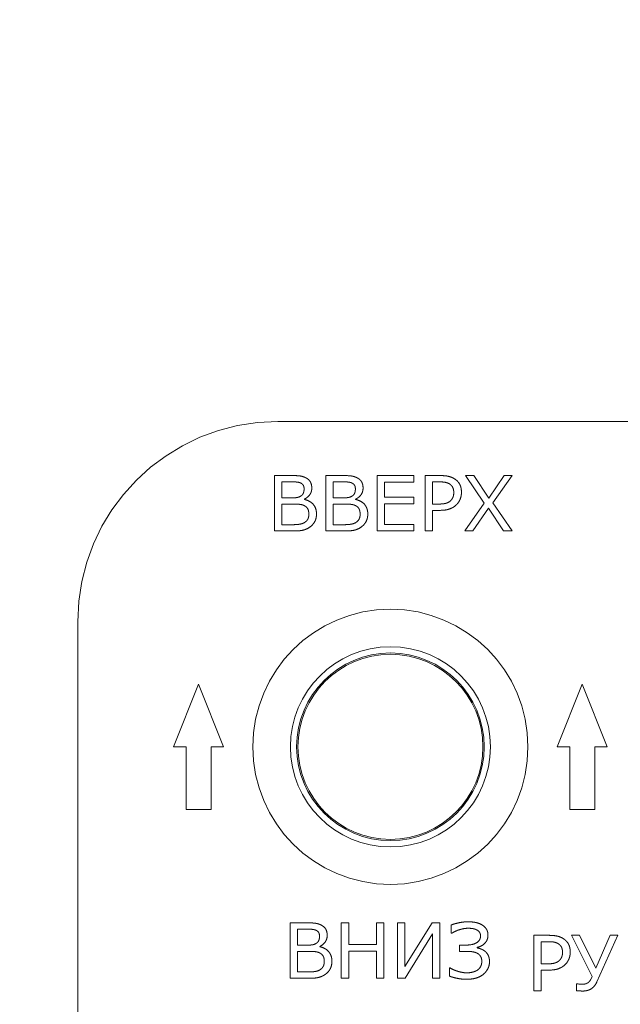
# Model space of a CAD drawing. Units: millimetres. Extents: x 0 to 841, y 0 to 594.
# Drawn here: x 249 to 250, y 476 to 477 of the extents above; entities that cross this region are included whole.
import ezdxf

# ---------------------------------------------------------------- set-up
doc = ezdxf.new("R2010")
doc.units = ezdxf.units.MM
doc.linetypes.add('K5LT_DASHED', pattern=[6, 4, -2])
doc.linetypes.add('K5LT_THIN', pattern=[0])
doc.layers.add('Системный слой', color=7, linetype='Continuous')
doc.styles.add('KDIMTEXTSTYLE', font='GOST_AU.SHX', dxfattribs={"width": 0.96, "oblique": 15, "height": 5})
doc.dimstyles.new('KDIMSTYLE (0.02)', dxfattribs={"dimtxt": 5, "dimasz": 1, "dimexe": 2, "dimexo": 0, "dimgap": 1, "dimtad": 1, "dimlfac": 50, "dimtxsty": 'KDIMTEXTSTYLE', "dimsah": 1, "dimcen": 0, "dimdle": 1, "dimadec": 0, "dimazin": 0, "dimtfac": 0.667, "dimtmove": 0, "dimatfit": 3, "dimfxl": 1, "dimtvp": 1, "dimtolj": 1, "dimtzin": 0, "dimarcsym": 0})

# ---------------------------------------------------------------- blocks, each defined once
blk = doc.blocks.new('KDIMARROW_01')
at = {"layer": 'Системный слой'}
blk.add_hatch(color=0, dxfattribs=at).paths.add_polyline_path([(0, 0), (-5, 0.6583), (-4.5, 0), (-5, -0.6583)])
at = {"layer": 'Системный слой', "color": 0, "linetype": 'K5LT_THIN', "lineweight": 18}
for p, q in [((-4.5, 0), (-5, 0.6583)), ((-5, 0.6583), (0, 0)), ((0, 0), (-5, -0.6583)), ((-5, -0.6583), (-4.5, 0)), ((0, 0), (-1, 0))]:
    blk.add_line(p, q, dxfattribs=at)

msp = doc.modelspace()

# ---------------------------------------------------------------- linework, layer by layer
at = {"layer": 'Системный слой', "color": 7, "linetype": 'K5LT_DASHED', "lineweight": 18}
for p, q in [((251.13257, 476.74236), (248.97257, 476.74236)), ((248.99367, 476.65599), (248.96736, 476.65599)), ((248.96736, 476.65599), (248.96736, 476.56736)), ((249.04938, 476.65599), (249.04938, 476.56736)), ((249.07569, 476.65599), (249.04938, 476.65599)), ((249.18987, 476.65599), (249.1314, 476.65599)), ((249.1314, 476.65599), (249.1314, 476.56736)), ((249.18987, 476.64551), (249.18987, 476.65599)), ((249.23221, 476.65599), (249.20813, 476.65599)), ((249.20813, 476.65599), (249.20813, 476.56736)), ((249.28604, 476.65599), (249.27247, 476.65599)), ((249.27247, 476.65599), (249.30262, 476.61164)), ((249.30988, 476.61998), (249.28604, 476.65599)), ((249.33429, 476.65599), (249.30988, 476.61998)), ((249.3166, 476.61218), (249.34719, 476.65599)), ((249.34719, 476.65599), (249.33429, 476.65599)), ((248.99325, 476.64594), (248.97916, 476.64594)), ((248.97916, 476.64594), (248.97916, 476.62033)), ((249.07527, 476.64594), (249.06118, 476.64594)), ((249.06118, 476.64594), (249.06118, 476.62033)), ((249.1432, 476.62122), (249.1432, 476.64551)), ((249.1432, 476.64551), (249.18987, 476.64551)), ((249.21993, 476.64583), (249.21993, 476.61043)), ((249.23161, 476.64583), (249.21993, 476.64583)), ((248.97916, 476.62033), (248.99444, 476.62033)), ((249.01497, 476.61776), (249.01497, 476.61824)), ((249.06118, 476.62033), (249.07646, 476.62033)), ((249.09699, 476.61776), (249.09699, 476.61824)), ((249.18987, 476.62122), (249.1432, 476.62122)), ((249.18987, 476.61075), (249.18987, 476.62122)), ((248.99772, 476.61038), (248.97916, 476.61038)), ((248.97916, 476.61038), (248.97916, 476.57741)), ((249.07974, 476.61038), (249.06118, 476.61038)), ((249.06118, 476.61038), (249.06118, 476.57741)), ((249.1432, 476.61075), (249.18987, 476.61075)), ((249.1432, 476.57783), (249.1432, 476.61075)), ((249.21993, 476.61043), (249.22988, 476.61043)), ((249.30262, 476.61164), (249.27173, 476.56736)), ((249.28457, 476.56736), (249.30934, 476.60385)), ((249.30934, 476.60385), (249.3335, 476.56736)), ((249.34714, 476.56736), (249.3166, 476.61218)), ((249.21993, 476.56736), (249.21993, 476.60038)), ((249.21993, 476.60038), (249.23173, 476.60038)), ((248.97916, 476.57741), (248.9948, 476.57741)), ((249.06118, 476.57741), (249.07682, 476.57741)), ((249.18987, 476.57783), (249.1432, 476.57783)), ((249.18987, 476.56736), (249.18987, 476.57783)), ((248.96736, 476.56736), (248.99886, 476.56736)), ((249.04938, 476.56736), (249.08088, 476.56736)), ((249.1314, 476.56736), (249.18987, 476.56736)), ((249.20813, 476.56736), (249.21993, 476.56736)), ((249.27173, 476.56736), (249.28457, 476.56736)), ((249.3335, 476.56736), (249.34714, 476.56736)), ((248.65257, 476.42236), (248.65257, 475.52236)), ((248.84577, 476.32236), (248.80577, 476.22236)), ((248.88577, 476.22236), (248.84577, 476.32236)), ((249.45936, 476.32236), (249.41936, 476.22236)), ((249.49936, 476.22236), (249.45936, 476.32236)), ((248.80577, 476.22236), (248.82577, 476.22236)), ((248.82577, 476.22236), (248.82577, 476.12236)), ((248.86577, 476.22236), (248.88577, 476.22236)), ((248.86577, 476.12236), (248.86577, 476.22236)), ((249.41936, 476.22236), (249.43936, 476.22236)), ((249.43936, 476.22236), (249.43936, 476.12236)), ((249.47936, 476.22236), (249.49936, 476.22236)), ((249.47936, 476.12236), (249.47936, 476.22236)), ((248.82577, 476.12236), (248.86577, 476.12236)), ((249.43936, 476.12236), (249.47936, 476.12236)), ((249.01833, 475.94099), (248.99202, 475.94099)), ((248.99202, 475.94099), (248.99202, 475.85236)), ((249.07404, 475.94099), (249.07404, 475.85236)), ((249.08584, 475.94099), (249.07404, 475.94099)), ((249.08584, 475.90622), (249.08584, 475.94099)), ((249.13014, 475.94099), (249.13014, 475.90622)), ((249.14194, 475.94099), (249.13014, 475.94099)), ((249.14194, 475.85236), (249.14194, 475.94099)), ((249.164, 475.94099), (249.164, 475.85236)), ((249.1758, 475.94099), (249.164, 475.94099)), ((249.21927, 475.94099), (249.1758, 475.87105)), ((249.1758, 475.87105), (249.1758, 475.94099)), ((249.23179, 475.94099), (249.21927, 475.94099)), ((249.23179, 475.85236), (249.23179, 475.94099)), ((249.00382, 475.93094), (249.00382, 475.90533)), ((249.01791, 475.93094), (249.00382, 475.93094)), ((249.24999, 475.93751), (249.24999, 475.92448)), ((249.17598, 475.85236), (249.21999, 475.92337)), ((249.21999, 475.92337), (249.21999, 475.85236)), ((249.24999, 475.92448), (249.25077, 475.92448)), ((249.40618, 475.92103), (249.3821, 475.92103)), ((249.3821, 475.92103), (249.3821, 475.83239)), ((249.40559, 475.91087), (249.3939, 475.91087)), ((249.3939, 475.91087), (249.3939, 475.87546)), ((249.44201, 475.92103), (249.47505, 475.85528)), ((249.45503, 475.92103), (249.44201, 475.92103)), ((249.481, 475.86866), (249.45503, 475.92103)), ((249.50427, 475.92103), (249.481, 475.86866)), ((249.48263, 475.84643), (249.51635, 475.92103)), ((249.51635, 475.92103), (249.50427, 475.92103)), ((249.00382, 475.90533), (249.01911, 475.90533)), ((249.00382, 475.89538), (249.00382, 475.86241)), ((249.02239, 475.89538), (249.00382, 475.89538)), ((249.03963, 475.90276), (249.03963, 475.90324)), ((249.13014, 475.90622), (249.08584, 475.90622)), ((249.08584, 475.89575), (249.13014, 475.89575)), ((249.08584, 475.85236), (249.08584, 475.89575)), ((249.13014, 475.89575), (249.13014, 475.85236)), ((249.27389, 475.90543), (249.26322, 475.90543)), ((249.26322, 475.90543), (249.26322, 475.89538)), ((249.26322, 475.89538), (249.27518, 475.89538)), ((249.29145, 475.90085), (249.29145, 475.90174)), ((249.00382, 475.86241), (249.01946, 475.86241)), ((249.24687, 475.86902), (249.24687, 475.85582)), ((249.24776, 475.86902), (249.24687, 475.86902)), ((249.3939, 475.87546), (249.40386, 475.87546)), ((249.3939, 475.86541), (249.4057, 475.86541)), ((249.3939, 475.83239), (249.3939, 475.86541)), ((248.99202, 475.85236), (249.02352, 475.85236)), ((249.07404, 475.85236), (249.08584, 475.85236)), ((249.13014, 475.85236), (249.14194, 475.85236)), ((249.164, 475.85236), (249.17598, 475.85236)), ((249.21999, 475.85236), (249.23179, 475.85236)), ((249.47505, 475.85528), (249.4729, 475.85061)), ((249.3821, 475.83239), (249.3939, 475.83239)), ((249.45015, 475.8435), (249.45015, 475.8325)), ((249.45099, 475.8435), (249.45015, 475.8435)), ((249.45015, 475.8325), (249.45019, 475.8325)), ((249.45019, 475.8325), (249.4503, 475.83249)), ((249.4503, 475.83249), (249.45048, 475.83248)), ((249.45048, 475.83248), (249.45074, 475.83246)), ((249.45074, 475.83246), (249.45107, 475.83244)), ((249.45109, 475.84349), (249.45099, 475.8435)), ((249.45107, 475.83244), (249.45151, 475.83241)), ((249.45131, 475.84346), (249.45109, 475.84349)), ((249.45161, 475.84342), (249.45131, 475.84346)), ((249.45151, 475.83241), (249.4521, 475.83237)), ((249.45198, 475.84338), (249.45161, 475.84342)), ((249.45245, 475.84332), (249.45198, 475.84338)), ((249.4521, 475.83237), (249.45287, 475.83232)), ((249.45306, 475.84324), (249.45245, 475.84332)), ((249.45287, 475.83232), (249.4539, 475.83225)), ((249.45369, 475.84316), (249.45306, 475.84324)), ((249.45398, 475.84313), (249.45369, 475.84316)), ((249.4539, 475.83225), (249.4545, 475.8322))]:
    msp.add_line(p, q, dxfattribs=at)
for radius in [0.22, 0.16, 0.15, 0.148]:
    msp.add_circle((249.15257, 476.22236), radius, dxfattribs=at)
for centre, radius, start, end in [((248.97257, 476.42236), 0.32, 90, 180), ((248.99367, 476.45793), 0.19806, 87.19067, 90), ((249.00093, 476.60592), 0.04989, 81.59151, 87.19067), ((249.00393, 476.6262), 0.02939, 72.15409, 81.5915), ((249.00364, 476.62531), 0.03032, 62.86274, 72.15409), ((249.00809, 476.63436), 0.02025, 47.18079, 62.37973), ((249.01244, 476.63905), 0.01385, 28.77866, 47.18079), ((249.07569, 476.45793), 0.19806, 87.19067, 90), ((249.08295, 476.60592), 0.04989, 81.59151, 87.19067), ((249.08595, 476.6262), 0.02939, 72.15409, 81.5915), ((249.08566, 476.62531), 0.03032, 62.86274, 72.15409), ((249.09011, 476.63436), 0.02025, 47.18079, 62.37973), ((249.09446, 476.63905), 0.01385, 28.77866, 47.18079), ((249.23221, 476.57543), 0.08056, 84.34402, 90), ((249.23611, 476.61483), 0.04097, 76.41008, 84.34402), ((249.23776, 476.62166), 0.03395, 66.88169, 76.41007), ((249.24021, 476.62739), 0.02771, 56.33287, 66.88169), ((249.24128, 476.62912), 0.02568, 42.82901, 56.17849), ((248.99325, 476.49456), 0.15138, 87.76427, 90), ((248.99643, 476.57592), 0.06996, 84.47531, 87.76427), ((249.00114, 476.62464), 0.021, 73.66567, 84.47529), ((249.00324, 476.63181), 0.01354, 60.19156, 73.66567), ((249.00522, 476.63528), 0.00954, 44.09457, 60.15479), ((249.00667, 476.63668), 0.00753, 25.99912, 44.09457), ((249.00542, 476.63607), 0.00892, 18.16483, 25.9991), ((249.00312, 476.63532), 0.01133, 11.21661, 18.16483), ((249.00142, 476.63498), 0.01307, 5.18163, 11.21661), ((248.99678, 476.63456), 0.01773, 0, 5.18163), ((248.99049, 476.63456), 0.02402, 355.39232, 0), ((249.01065, 476.63807), 0.01588, 20.56222, 28.77866), ((249.0083, 476.63719), 0.0184, 12.92876, 20.56222), ((249.00628, 476.63673), 0.02047, 6.05498, 12.92876), ((249.00392, 476.6361), 0.02287, 352.14765, 0), ((249.00041, 476.6361), 0.02638, 0, 6.05498), ((249.07527, 476.49456), 0.15138, 87.76427, 90), ((249.07845, 476.57592), 0.06996, 84.47531, 87.76427), ((249.08316, 476.62464), 0.021, 73.66567, 84.47529), ((249.08526, 476.63181), 0.01354, 60.19156, 73.66567), ((249.08724, 476.63528), 0.00954, 44.09457, 60.15479), ((249.08869, 476.63668), 0.00753, 25.99912, 44.09457), ((249.08744, 476.63607), 0.00892, 18.16483, 25.9991), ((249.08514, 476.63532), 0.01133, 11.21661, 18.16483), ((249.08344, 476.63498), 0.01307, 5.18163, 11.21661), ((249.0788, 476.63456), 0.01773, 0, 5.18163), ((249.07251, 476.63456), 0.02402, 355.39232, 0), ((249.09267, 476.63807), 0.01588, 20.56222, 28.77866), ((249.09032, 476.63719), 0.0184, 12.92876, 20.56222), ((249.0883, 476.63673), 0.02047, 6.05498, 12.92876), ((249.08594, 476.6361), 0.02287, 352.14765, 0), ((249.08243, 476.6361), 0.02638, 0, 6.05498), ((249.23161, 476.58126), 0.06457, 85.04626, 90), ((249.23469, 476.61679), 0.02891, 77.64031, 85.04626), ((249.23619, 476.62365), 0.02188, 67.91694, 77.64029), ((249.23766, 476.62727), 0.01798, 57.18617, 67.91694), ((249.23963, 476.63048), 0.01421, 41.45155, 56.84018), ((249.2405, 476.63125), 0.01305, 25.3855, 41.45155), ((249.23899, 476.63053), 0.01472, 18.11798, 25.38548), ((249.23655, 476.62974), 0.01729, 11.41216, 18.11798), ((249.24327, 476.63097), 0.02295, 28.70613, 42.82901), ((249.24699, 476.63301), 0.01871, 19.9353, 28.70612), ((249.24189, 476.63116), 0.02414, 12.21499, 19.9353), ((249.23789, 476.63029), 0.02824, 5.59615, 12.21499), ((248.99444, 476.70697), 0.08665, 270, 273.66444), ((248.99799, 476.65159), 0.03115, 273.66444, 279.77783), ((249.00046, 476.63726), 0.01661, 279.77781, 291.12164), ((249.00048, 476.63721), 0.01655, 291.12164, 302.48539), ((249.00347, 476.63251), 0.01099, 302.47776, 319.29238), ((249.00479, 476.63138), 0.00925, 319.29238, 337.63208), ((249.00109, 476.6329), 0.01325, 337.63208, 344.22029), ((248.99808, 476.63375), 0.01638, 344.22029, 350.14434), ((248.99597, 476.63412), 0.01852, 350.14434, 355.39232), ((249.00347, 476.64128), 0.02575, 296.5227, 309.62727), ((249.00913, 476.58927), 0.02908, 60.94738, 78.42426), ((249.00622, 476.63795), 0.02143, 309.62727, 323.99931), ((249.01067, 476.63472), 0.01593, 323.99931, 333.76429), ((249.01, 476.63505), 0.01668, 333.76429, 343.30642), ((249.00869, 476.63544), 0.01805, 343.30642, 352.14765), ((249.07646, 476.70697), 0.08665, 270, 273.66444), ((249.08001, 476.65159), 0.03115, 273.66444, 279.77783), ((249.08248, 476.63726), 0.01661, 279.77781, 291.12164), ((249.0825, 476.63721), 0.01655, 291.12164, 302.48539), ((249.08549, 476.63251), 0.01099, 302.47776, 319.29238), ((249.08681, 476.63138), 0.00925, 319.29238, 337.63208), ((249.08311, 476.6329), 0.01325, 337.63208, 344.22029), ((249.0801, 476.63375), 0.01638, 344.22029, 350.14434), ((249.07799, 476.63412), 0.01852, 350.14434, 355.39232), ((249.08549, 476.64128), 0.02575, 296.5227, 309.62727), ((249.09115, 476.58927), 0.02908, 60.94738, 78.42426), ((249.08824, 476.63795), 0.02143, 309.62727, 323.99931), ((249.09269, 476.63472), 0.01593, 323.99931, 333.76429), ((249.09202, 476.63505), 0.01668, 333.76429, 343.30642), ((249.09071, 476.63544), 0.01805, 343.30642, 352.14765), ((249.23417, 476.63011), 0.02046, 315.55268, 326.59376), ((249.23924, 476.62677), 0.01439, 326.59376, 339.77062), ((249.23675, 476.62769), 0.01704, 339.77061, 345.40311), ((249.23444, 476.62829), 0.01942, 345.40311, 350.67879), ((249.23468, 476.62936), 0.0192, 5.3655, 11.41216), ((249.23284, 476.62855), 0.02105, 350.67879, 355.55023), ((249.22952, 476.62887), 0.02438, 0, 5.3655), ((249.22868, 476.62887), 0.02523, 355.55023, 0), ((249.23865, 476.62868), 0.02752, 326.60293, 337.77133), ((249.23957, 476.6283), 0.02653, 337.77133, 343.62152), ((249.2384, 476.62865), 0.02775, 343.62152, 349.34148), ((249.23722, 476.62887), 0.02894, 349.34148, 354.82729), ((249.22669, 476.6292), 0.03949, 0, 5.59615), ((249.23363, 476.6292), 0.03255, 354.82729, 0), ((248.99772, 476.48022), 0.13015, 87.4275, 90), ((249.00068, 476.54598), 0.06433, 83.76793, 87.4275), ((249.00494, 476.58504), 0.02504, 74.45761, 83.76792), ((249.00753, 476.59436), 0.01536, 62.56202, 74.45761), ((249.00646, 476.59231), 0.01768, 47.52442, 62.54775), ((249.01193, 476.59828), 0.00958, 27.06454, 47.52442), ((249.01049, 476.59754), 0.0112, 18.07017, 27.06453), ((249.01274, 476.59577), 0.02165, 40.66324, 60.94738), ((249.01364, 476.59654), 0.02046, 29.65077, 40.66323), ((249.01319, 476.59629), 0.02098, 18.77408, 29.65077), ((249.01144, 476.5957), 0.02283, 8.74975, 18.77408), ((249.07974, 476.48022), 0.13015, 87.4275, 90), ((249.0827, 476.54598), 0.06433, 83.76793, 87.4275), ((249.08696, 476.58504), 0.02504, 74.45761, 83.76792), ((249.08955, 476.59436), 0.01536, 62.56202, 74.45761), ((249.08848, 476.59231), 0.01768, 47.52442, 62.54775), ((249.09395, 476.59828), 0.00958, 27.06454, 47.52442), ((249.09251, 476.59754), 0.0112, 18.07017, 27.06453), ((249.09476, 476.59577), 0.02165, 40.66324, 60.94738), ((249.09566, 476.59654), 0.02046, 29.65077, 40.66323), ((249.09521, 476.59629), 0.02098, 18.77408, 29.65077), ((249.09346, 476.5957), 0.02283, 8.74975, 18.77408), ((249.22988, 476.67531), 0.06488, 270, 276.28046), ((249.23399, 476.63796), 0.02731, 276.28046, 285.96779), ((249.23657, 476.63256), 0.03184, 278.25814, 290.11884), ((249.23611, 476.63057), 0.01962, 285.96779, 299.26906), ((249.23878, 476.62579), 0.01414, 299.26906, 314.94922), ((249.23698, 476.63146), 0.03066, 290.11884, 302.37897), ((249.23785, 476.63008), 0.02903, 302.37897, 314.97935), ((249.24042, 476.62751), 0.02539, 314.97435, 326.60293), ((249.00953, 476.59219), 0.0124, 317.26053, 332.45317), ((249.01077, 476.59154), 0.01099, 332.45318, 341.13697), ((249.00519, 476.59581), 0.01678, 10.72365, 18.07017), ((249.00699, 476.59283), 0.015, 341.13697, 348.57085), ((249.00118, 476.59506), 0.02085, 4.79271, 10.72365), ((249.00412, 476.59341), 0.01792, 348.57085, 354.80795), ((248.99015, 476.59413), 0.03192, 0, 4.79271), ((248.99621, 476.59413), 0.02586, 354.80795, 0), ((249.00969, 476.59356), 0.02458, 340.96042, 347.87626), ((249.0076, 476.59401), 0.02672, 347.87626, 354.24802), ((249.00441, 476.59461), 0.02994, 0, 8.74975), ((249.00157, 476.59461), 0.03278, 354.24802, 0), ((249.09155, 476.59219), 0.0124, 317.26053, 332.45317), ((249.09279, 476.59154), 0.01099, 332.45318, 341.13697), ((249.08721, 476.59581), 0.01678, 10.72365, 18.07017), ((249.08901, 476.59283), 0.015, 341.13697, 348.57085), ((249.0832, 476.59506), 0.02085, 4.79271, 10.72365), ((249.08614, 476.59341), 0.01792, 348.57085, 354.80795), ((249.07217, 476.59413), 0.03192, 0, 4.79271), ((249.07824, 476.59413), 0.02586, 354.80795, 0), ((249.09171, 476.59356), 0.02458, 340.96042, 347.87626), ((249.08962, 476.59401), 0.02672, 347.87626, 354.24802), ((249.08643, 476.59461), 0.02994, 0, 8.74975), ((249.08359, 476.59461), 0.03278, 354.24802, 0), ((249.23173, 476.66593), 0.06556, 270, 278.25814), ((248.9948, 476.70014), 0.12273, 270, 273.61531), ((248.9993, 476.62884), 0.05129, 273.61531, 279.20939), ((249.00328, 476.60427), 0.0264, 279.20939, 289.94351), ((249.00711, 476.59374), 0.0152, 289.94351, 304.1062), ((249.00584, 476.59874), 0.03085, 285.53389, 296.94084), ((249.00517, 476.59622), 0.01833, 304.77836, 317.26053), ((249.00517, 476.60005), 0.03231, 296.94084, 308.08576), ((249.01127, 476.59251), 0.02261, 307.70188, 321.02782), ((249.00927, 476.59413), 0.02519, 321.02782, 333.65073), ((249.01212, 476.59272), 0.02201, 333.65074, 340.96042), ((249.07682, 476.70014), 0.12273, 270, 273.61531), ((249.08132, 476.62884), 0.05129, 273.61531, 279.20939), ((249.08531, 476.60427), 0.0264, 279.20939, 289.94351), ((249.08913, 476.59374), 0.0152, 289.94351, 304.1062), ((249.08786, 476.59874), 0.03085, 285.53389, 296.94084), ((249.08719, 476.59622), 0.01833, 304.77836, 317.26053), ((249.08719, 476.60005), 0.03231, 296.94084, 308.08576), ((249.09329, 476.59251), 0.02261, 307.70188, 321.02782), ((249.09129, 476.59413), 0.02519, 321.02782, 333.65073), ((249.09414, 476.59272), 0.02201, 333.65074, 340.96042), ((248.99886, 476.6518), 0.08444, 270, 276.23971), ((249.00389, 476.60574), 0.03811, 276.23971, 285.5339), ((249.08088, 476.6518), 0.08444, 270, 276.23971), ((249.08591, 476.60574), 0.03811, 276.23971, 285.5339), ((249.01833, 475.74293), 0.19806, 87.19067, 90), ((249.0256, 475.89092), 0.04989, 81.59151, 87.19067), ((249.28359, 475.84107), 0.10229, 102.27023, 106.4945), ((249.27685, 475.87204), 0.0706, 96.15705, 102.27023), ((249.27674, 475.87304), 0.0696, 90, 96.15705), ((249.27674, 475.8631), 0.07953, 84.73898, 90), ((249.28009, 475.89938), 0.04309, 77.58967, 84.73898), ((249.28185, 475.90739), 0.03489, 68.79503, 77.58967), ((249.01791, 475.77956), 0.15138, 87.76427, 90), ((249.02109, 475.86092), 0.06996, 84.47531, 87.76427), ((249.0258, 475.90964), 0.021, 73.66567, 84.47529), ((249.0279, 475.91681), 0.01354, 60.19156, 73.66567), ((249.02859, 475.9112), 0.02939, 72.15409, 81.5915), ((249.02989, 475.92028), 0.00954, 44.09457, 60.15479), ((249.03133, 475.92168), 0.00753, 25.99912, 44.09457), ((249.02831, 475.91031), 0.03032, 62.86274, 72.15409), ((249.03008, 475.92107), 0.00892, 18.16483, 25.9991), ((249.03275, 475.91936), 0.02025, 47.18079, 62.37973), ((249.0371, 475.92405), 0.01385, 28.77866, 47.18079), ((249.03532, 475.92307), 0.01588, 20.56222, 28.77866), ((249.03296, 475.92219), 0.0184, 12.92876, 20.56222), ((249.03094, 475.92173), 0.02047, 6.05498, 12.92876), ((249.26651, 475.89875), 0.04214, 106.4945, 113.07822), ((249.28321, 475.86682), 0.06616, 118.00548, 119.36761), ((249.39351, 475.65943), 0.30106, 117.36696, 118.00548), ((249.27851, 475.8816), 0.05089, 113.59533, 117.36696), ((249.27479, 475.89013), 0.04158, 109.42271, 113.59533), ((249.28308, 475.86378), 0.0692, 105.57476, 108.64484), ((249.28644, 475.85171), 0.08173, 102.74986, 105.57476), ((249.27584, 475.89856), 0.03369, 95.92121, 102.74986), ((249.27699, 475.88751), 0.0448, 90, 95.92121), ((249.27699, 475.87552), 0.05679, 85.44278, 90), ((249.27901, 475.9009), 0.03133, 79.30556, 85.44278), ((249.2805, 475.90879), 0.02331, 71.09184, 79.30557), ((249.28191, 475.91289), 0.01896, 61.98438, 71.09184), ((249.28523, 475.91891), 0.0121, 48.18528, 62.50272), ((249.28619, 475.91997), 0.01066, 32.93021, 48.18528), ((249.28286, 475.91), 0.0321, 59.62442, 68.79503), ((249.28717, 475.92061), 0.00949, 24.23167, 32.93021), ((249.2864, 475.91704), 0.02424, 45.76331, 58.42265), ((249.29066, 475.92142), 0.01813, 31.11413, 45.76331), ((249.29246, 475.9225), 0.01603, 22.72493, 31.11413), ((249.29162, 475.92216), 0.01693, 14.56251, 22.72493), ((249.29048, 475.92186), 0.01812, 6.92406, 14.56251), ((249.02814, 475.91751), 0.01099, 302.47776, 319.29238), ((249.02945, 475.91638), 0.00925, 319.29238, 337.63208), ((249.02576, 475.9179), 0.01325, 337.63208, 344.22029), ((249.02274, 475.91875), 0.01638, 344.22029, 350.14434), ((249.02779, 475.92032), 0.01133, 11.21661, 18.16483), ((249.02064, 475.91912), 0.01852, 350.14434, 355.39232), ((249.02608, 475.91998), 0.01307, 5.18163, 11.21661), ((249.01515, 475.91956), 0.02402, 355.39232, 0), ((249.02144, 475.91956), 0.01773, 0, 5.18163), ((249.03089, 475.92295), 0.02143, 309.62727, 323.99931), ((249.03534, 475.91972), 0.01593, 323.99931, 333.76429), ((249.03466, 475.92005), 0.01668, 333.76429, 343.30642), ((249.03336, 475.92044), 0.01805, 343.30642, 352.14765), ((249.02858, 475.9211), 0.02287, 352.14765, 0), ((249.02507, 475.9211), 0.02638, 0, 6.05498), ((249.28289, 475.92175), 0.01465, 301.10881, 318.74581), ((249.28568, 475.9193), 0.01094, 318.74581, 339.18761), ((249.287, 475.92053), 0.00968, 15.61705, 24.23167), ((249.28494, 475.91958), 0.01173, 339.18761, 350.21528), ((249.28647, 475.92039), 0.01023, 7.45271, 15.61705), ((249.28183, 475.92012), 0.01489, 350.21528, 0), ((249.28445, 475.92012), 0.01227, 0, 7.45271), ((249.29003, 475.92133), 0.01874, 317.15043, 327.94039), ((249.29135, 475.9205), 0.01718, 327.94039, 339.20961), ((249.29081, 475.92071), 0.01776, 339.20961, 350.1266), ((249.28693, 475.92138), 0.0217, 350.1266, 0), ((249.28658, 475.92138), 0.02204, 0, 6.92406), ((249.40559, 475.8463), 0.06457, 85.04626, 90), ((249.40618, 475.84047), 0.08056, 84.34402, 90), ((249.40867, 475.88182), 0.02891, 77.64031, 85.04626), ((249.41008, 475.87986), 0.04097, 76.41008, 84.34402), ((249.41017, 475.88869), 0.02188, 67.91694, 77.64029), ((249.41173, 475.88669), 0.03395, 66.88169, 76.41007), ((249.41418, 475.89242), 0.02771, 56.33287, 66.88169), ((249.41525, 475.89416), 0.02568, 42.82901, 56.17849), ((249.41725, 475.89601), 0.02295, 28.70613, 42.82901), ((249.01911, 475.99197), 0.08665, 270, 273.66444), ((249.02239, 475.76522), 0.13015, 87.4275, 90), ((249.02266, 475.93659), 0.03115, 273.66444, 279.77783), ((249.02512, 475.92226), 0.01661, 279.77781, 291.12164), ((249.02534, 475.83098), 0.06433, 83.76793, 87.4275), ((249.02515, 475.92221), 0.01655, 291.12164, 302.48539), ((249.02961, 475.87004), 0.02504, 74.45761, 83.76792), ((249.0322, 475.87936), 0.01536, 62.56202, 74.45761), ((249.02813, 475.92628), 0.02575, 296.5227, 309.62727), ((249.0338, 475.87427), 0.02908, 60.94738, 78.42426), ((249.03741, 475.88077), 0.02165, 40.66324, 60.94738), ((249.0383, 475.88154), 0.02046, 29.65077, 40.66323), ((249.27389, 475.95042), 0.04499, 270, 282.83948), ((249.27518, 475.83214), 0.06324, 85.21718, 90), ((249.27683, 475.85192), 0.04339, 79.44206, 85.21718), ((249.27893, 475.92832), 0.02232, 282.83948, 301.10881), ((249.27964, 475.86697), 0.02808, 70.57819, 79.44205), ((249.28617, 475.92623), 0.02505, 282.17158, 299.0747), ((249.28675, 475.87362), 0.02764, 73.69637, 80.19354), ((249.28326, 475.86171), 0.04004, 68.29971, 73.69637), ((249.2898, 475.87812), 0.02238, 58.70165, 68.29969), ((249.28769, 475.9235), 0.02193, 299.0747, 317.15043), ((249.29022, 475.87882), 0.02157, 48.92442, 58.70165), ((249.29268, 475.88168), 0.01779, 36.76518, 48.83752), ((249.41164, 475.89231), 0.01798, 57.18617, 67.91694), ((249.41361, 475.89552), 0.01421, 41.45155, 56.84018), ((249.41448, 475.89629), 0.01305, 25.3855, 41.45155), ((249.41297, 475.89557), 0.01472, 18.11798, 25.38548), ((249.41053, 475.89477), 0.01729, 11.41216, 18.11798), ((249.40865, 475.89439), 0.0192, 5.3655, 11.41216), ((249.40349, 475.89391), 0.02438, 0, 5.3655), ((249.40265, 475.89391), 0.02523, 355.55023, 0), ((249.42097, 475.89804), 0.01871, 19.9353, 28.70612), ((249.41587, 475.89619), 0.02414, 12.21499, 19.9353), ((249.41186, 475.89533), 0.02824, 5.59615, 12.21499), ((249.40067, 475.89423), 0.03949, 0, 5.59615), ((249.4076, 475.89423), 0.03255, 354.82729, 0), ((249.03113, 475.87731), 0.01768, 47.52442, 62.54775), ((249.0366, 475.88328), 0.00958, 27.06454, 47.52442), ((249.03515, 475.88254), 0.0112, 18.07017, 27.06453), ((249.02985, 475.88081), 0.01678, 10.72365, 18.07017), ((249.02585, 475.88006), 0.02085, 4.79271, 10.72365), ((249.01482, 475.87913), 0.03192, 0, 4.79271), ((249.02088, 475.87913), 0.02586, 354.80795, 0), ((249.03786, 475.88129), 0.02098, 18.77408, 29.65077), ((249.03611, 475.8807), 0.02283, 8.74975, 18.77408), ((249.02907, 475.87961), 0.02994, 0, 8.74975), ((249.02624, 475.87961), 0.03278, 354.24802, 0), ((249.28298, 475.87645), 0.01802, 59.50716, 70.57819), ((249.28466, 475.87972), 0.01436, 44.79913, 58.68616), ((249.28498, 475.88003), 0.01391, 30.68953, 44.79913), ((249.28784, 475.88173), 0.01059, 21.31046, 30.68953), ((249.28505, 475.88064), 0.01359, 13.03141, 21.31046), ((249.28275, 475.88011), 0.01594, 5.95165, 13.03141), ((249.27618, 475.87942), 0.02254, 0, 5.95165), ((249.27673, 475.87942), 0.022, 354.66784, 0), ((249.28885, 475.87882), 0.02257, 26.05217, 36.76518), ((249.29595, 475.88229), 0.01466, 17.75024, 26.05216), ((249.29044, 475.88053), 0.02045, 10.72303, 17.75024), ((249.28637, 475.87976), 0.0246, 4.8641, 10.72303), ((249.28355, 475.87882), 0.02745, 353.50443, 0), ((249.27533, 475.87882), 0.03568, 0, 4.8641), ((249.41008, 475.8956), 0.01962, 285.96779, 299.26906), ((249.41276, 475.89083), 0.01414, 299.26906, 314.94922), ((249.40814, 475.89515), 0.02046, 315.55268, 326.59376), ((249.41322, 475.8918), 0.01439, 326.59376, 339.77062), ((249.41072, 475.89272), 0.01704, 339.77061, 345.40311), ((249.40842, 475.89332), 0.01942, 345.40311, 350.67879), ((249.40681, 475.89358), 0.02105, 350.67879, 355.55023), ((249.4144, 475.89254), 0.02539, 314.97435, 326.60293), ((249.41262, 475.89372), 0.02752, 326.60293, 337.77133), ((249.41354, 475.89334), 0.02653, 337.77133, 343.62152), ((249.41237, 475.89368), 0.02775, 343.62152, 349.34148), ((249.41119, 475.8939), 0.02894, 349.34148, 354.82729), ((249.01946, 475.98514), 0.12273, 270, 273.61531), ((249.02397, 475.91384), 0.05129, 273.61531, 279.20939), ((249.02795, 475.88927), 0.0264, 279.20939, 289.94351), ((249.03177, 475.87874), 0.0152, 289.94351, 304.1062), ((249.02984, 475.88122), 0.01833, 304.77836, 317.26053), ((249.03419, 475.87719), 0.0124, 317.26053, 332.45317), ((249.03544, 475.87654), 0.01099, 332.45318, 341.13697), ((249.03165, 475.87783), 0.015, 341.13697, 348.57085), ((249.02878, 475.87841), 0.01792, 348.57085, 354.80795), ((249.03594, 475.87751), 0.02261, 307.70188, 321.02782), ((249.03394, 475.87913), 0.02519, 321.02782, 333.65073), ((249.03679, 475.87772), 0.02201, 333.65074, 340.96042), ((249.03435, 475.87856), 0.02458, 340.96042, 347.87626), ((249.03227, 475.87901), 0.02672, 347.87626, 354.24802), ((249.27462, 475.91432), 0.05266, 239.33502, 246.75309), ((249.28036, 475.92769), 0.06721, 246.75309, 253.31835), ((249.27737, 475.91771), 0.05679, 253.31834, 261.07254), ((249.2733, 475.90712), 0.04616, 277.66546, 284.03402), ((249.27775, 475.88933), 0.02782, 284.03401, 294.5052), ((249.28258, 475.87872), 0.01617, 294.5052, 308.25443), ((249.28023, 475.88087), 0.01932, 309.79832, 322.00188), ((249.28416, 475.8778), 0.01433, 322.00188, 336.18136), ((249.28273, 475.87843), 0.01589, 336.18136, 342.66676), ((249.28131, 475.87887), 0.01738, 342.66676, 348.86718), ((249.28012, 475.87911), 0.01859, 348.86718, 354.66784), ((249.28277, 475.88063), 0.02865, 310.58072, 321.438), ((249.28067, 475.8823), 0.03134, 321.438, 331.81881), ((249.2888, 475.87795), 0.02211, 331.81882, 339.21763), ((249.28826, 475.87815), 0.02269, 339.21763, 346.52074), ((249.28723, 475.8784), 0.02375, 346.52074, 353.50443), ((249.40386, 475.94034), 0.06488, 270, 276.28046), ((249.4057, 475.93097), 0.06556, 270, 278.25814), ((249.40797, 475.903), 0.02731, 276.28046, 285.96779), ((249.41055, 475.8976), 0.03184, 278.25814, 290.11884), ((249.41095, 475.89649), 0.03066, 290.11884, 302.37897), ((249.41182, 475.89512), 0.02903, 302.37897, 314.97935), ((249.02352, 475.9368), 0.08444, 270, 276.23971), ((249.02856, 475.89074), 0.03811, 276.23971, 285.5339), ((249.0305, 475.88374), 0.03085, 285.53389, 296.94084), ((249.02984, 475.88505), 0.03231, 296.94084, 308.08576), ((249.26393, 475.89802), 0.04552, 247.98597, 253.95941), ((249.28398, 475.96776), 0.11808, 253.95941, 257.66715), ((249.27294, 475.91725), 0.06638, 257.66714, 264.25013), ((249.275, 475.93775), 0.08698, 264.25013, 270), ((249.27521, 475.90395), 0.04286, 261.07254, 270), ((249.275, 475.90861), 0.05784, 270, 277.80006), ((249.27521, 475.89296), 0.03188, 270, 277.66546), ((249.27648, 475.89783), 0.04696, 277.80006, 286.45799), ((249.27951, 475.88758), 0.03627, 286.45799, 297.58929), ((249.28347, 475.87999), 0.02771, 297.58929, 310.33107), ((249.46407, 475.85301), 0.0089, 309.26608, 324.59617), ((249.45835, 475.85708), 0.01592, 324.59617, 336.04196), ((249.45305, 475.85969), 0.03242, 327.18922, 335.87159), ((249.45772, 475.87323), 0.03033, 262.91683, 266.88829), ((249.46277, 475.95026), 0.11834, 265.99714, 267.64524), ((249.45875, 475.89227), 0.0494, 266.88829, 270), ((249.46029, 475.88994), 0.05798, 267.64524, 270), ((249.45875, 475.86538), 0.02251, 270, 273.03659), ((249.45605, 475.91629), 0.07349, 273.03659, 274.71713), ((249.46029, 475.86151), 0.02954, 270, 275.1883), ((249.46075, 475.85933), 0.01634, 274.71713, 282.22976), ((249.45976, 475.86732), 0.03538, 275.1883, 279.92943), ((249.46182, 475.85438), 0.01127, 282.22976, 291.27647), ((249.46246, 475.85186), 0.01968, 279.92942, 288.41596), ((249.462, 475.85442), 0.01125, 290.36835, 300.65033), ((249.45957, 475.85852), 0.01601, 300.65033, 309.26608), ((249.46014, 475.85885), 0.02705, 288.41596, 295.65293), ((249.46319, 475.8518), 0.01937, 296.5415, 307.06871), ((249.46023, 475.85572), 0.02428, 307.06871, 316.46966), ((249.4624, 475.85365), 0.02129, 316.46965, 327.18922)]:
    msp.add_arc(centre, radius, start, end, dxfattribs=at)

# ---------------------------------------------------------------- dimensions: what is measured, and where the dimension line sits
at = {"layer": 'Системный слой', "color": 7}
msp.add_angular_dim_2l(base=(293.95364, 490.16318), line1=((236.26458, 466.3536), (302.06721, 494.28516)), line2=((236.26458, 466.3536), (301.35617, 466.3536)), location=(289.11828, 499.54111), dimstyle='KDIMSTYLE (0.02)', override={"dimpost": '\\H5.0;\\W0.965;\\Q15;<>', "dimblk1": 'KDIMARROW_01', "dimblk2": 'KDIMARROW_01', "dimclrt": 7, "dimtolj": 1}, dxfattribs=at).render()

doc.saveas('drawing.dxf')
